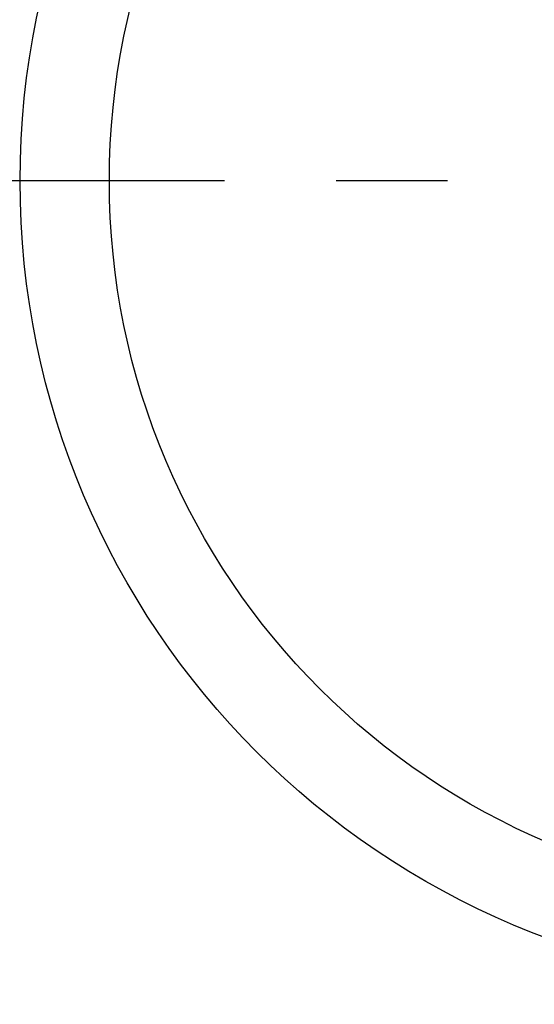
# Model space of a CAD drawing. Extents: x 55896 to 82369, y -25 to 8845.
# Drawn here: x 73410 to 73468, y 6643 to 6753 of the extents above; entities that cross this region are included whole.
import ezdxf

# ---------------------------------------------------------------- set-up
doc = ezdxf.new("R2010")
doc.units = 0
doc.header["$LTSCALE"] = 50
doc.header["$MEASUREMENT"] = 0
doc.linetypes.add('CENTER', pattern=[2, 1.25, -0.25, 0.25, -0.25])
doc.layers.get('0').update_dxf_attribs({"linetype": 'CONTINUOUS'})
doc.layers.add('150-機器', color=8, linetype='CONTINUOUS')
doc.layers.add('160-文字', color=254, linetype='CONTINUOUS')
doc.styles.add('KH001', font='msgothic.ttc')
doc.dimstyles.new('KH1xx030', dxfattribs={"dimscale": 30, "dimtxt": 2, "dimasz": 0.6, "dimexe": 0.3, "dimexo": 1.2, "dimgap": 0.5, "dimtad": 3, "dimdec": 1, "dimdsep": 46, "dimlunit": 6, "dimtxsty": 'KH001', "dimblk": 'DOT', "dimcen": 1, "dimdle": 1, "dimclrd": 256, "dimclre": 256, "dimclrt": 256, "dimadec": 0, "dimazin": 0, "dimtfac": 1, "dimtdec": 1, "dimtix": 1, "dimtmove": 2, "dimatfit": 3, "dimldrblk": 'CLOSEDBLANK', "dimfxl": 1, "dimtolj": 1, "dimtzin": 0, "dimlwd": -1, "dimlwe": -1, "dimarcsym": 0})

# ---------------------------------------------------------------- blocks, each defined once
blk = doc.blocks.new('_ClosedBlank')
at = {"color": 0, "linetype": 'ByBlock', "lineweight": -2}
for p, q in [((-1, 0.1667), (0, 0)), ((-1, 0.1667), (-1, -0.1667)), ((0, 0), (-1, -0.1667))]:
    blk.add_line(p, q, dxfattribs=at)
blk = doc.blocks.new('_Dot')
at = {"color": 0, "linetype": 'ByBlock', "lineweight": -2}
blk.add_line((-0.5, 0), (-1, 0), dxfattribs=at)
at = {"color": 0, "linetype": 'ByBlock', "const_width": 0.5}
blk.add_lwpolyline([(-0.25, 0, 1), (0.25, 0, 1)], format="xyb", close=True, dxfattribs=at)

msp = doc.modelspace()

# ---------------------------------------------------------------- linework, layer by layer
at = {"layer": '150-機器', "color": 161, "linetype": 'CENTER'}
msp.add_line((73633.19, 6734.94), (73368.39, 6734.94), dxfattribs=at)
at = {"layer": '150-機器', "color": 13}
for radius in [90.5, 80.5]:
    msp.add_circle((73500.79, 6734.94), radius, dxfattribs=at)

# ---------------------------------------------------------------- leaders
at = {"layer": '160-文字', "annotation_type": 0, "has_hookline": 1, "hookline_direction": 0}
for points, text_width in [([(72691.34, 6954.84), (73674.25, 5371.63), (73674.85, 5371.63)], 1240.62), ([(73380.79, 6947.32), (74337.4, 5901.68), (74338, 5901.68)], 964.26), ([(72961.43, 6946.44), (73791.54, 5626.73), (73792.14, 5626.73)], 1630.62)]:
    msp.add_leader(points, dimstyle='KH1xx030', override={"dimgap": 0.5, "dimtad": 1}, dxfattribs=dict(at, text_width=text_width))

doc.saveas('drawing.dxf')
